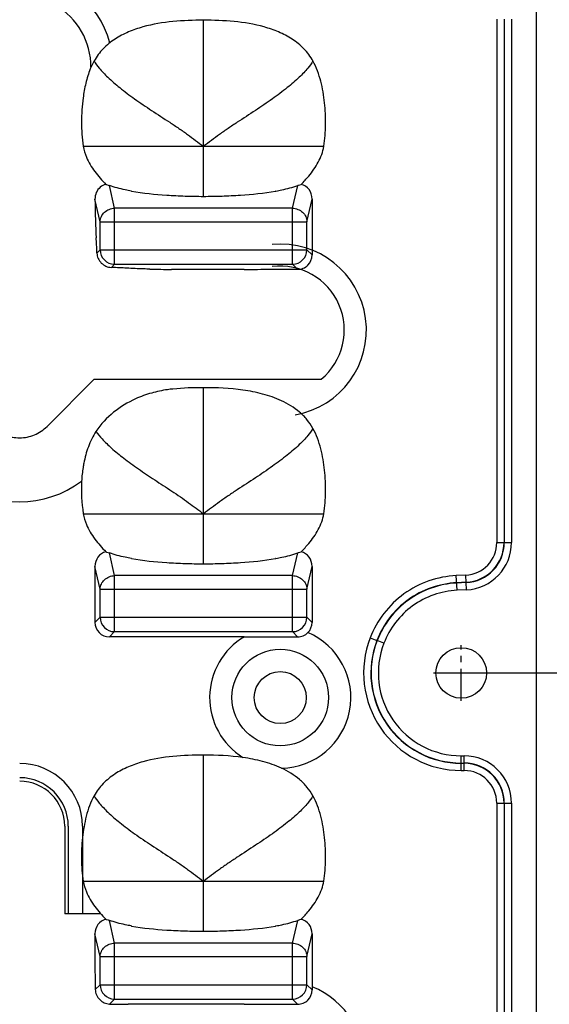
# Model space of a CAD drawing. Units: millimetres. Extents: x 990 to 1398, y -3185 to -2895.
# Drawn here: x 1099 to 1135, y -2998 to -2930 of the extents above; entities that cross this region are included whole.
import ezdxf

# ---------------------------------------------------------------- set-up
doc = ezdxf.new("R2010")
doc.units = ezdxf.units.MM
doc.linetypes.add('CENTER', pattern=[50.8, 31.75, -6.35, 6.35, -6.35])
doc.styles.get("Standard").update_dxf_attribs({"font": 'txt', "bigfont": 'gbcbig.shx'})
doc.dimstyles.get("Standard").update_dxf_attribs({"dimtxt": 3.5, "dimasz": 3.5, "dimexe": 0.18, "dimexo": 0.0625, "dimgap": 0.09, "dimtad": 0, "dimdsep": 46, "dimtxsty": 'Standard', "dimblk": '_FILLED', "dimcen": 0, "dimclrd": 3, "dimclre": 4, "dimclrt": 6, "dimadec": 0, "dimazin": 0, "dimtp": 0.01, "dimtm": 0.01, "dimtfac": 1, "dimtofl": 0, "dimtmove": 0, "dimatfit": 3, "dimldrblk": '_FILLED', "dimfxl": 0, "dimtolj": 1, "dimarcsym": 0})

# ---------------------------------------------------------------- blocks, each defined once
blk = doc.blocks.new('_FILLED')
at = {"color": 0, "linetype": 'ByBlock'}
blk.add_solid([(0, 0), (-1, 0.214), (-1, -0.214)], dxfattribs=at)
blk = doc.blocks.new('*D20')
at = {"color": 4, "lineweight": -2}
for p, q in [((1129.372, -2974.973), (1141.002, -2974.973)), ((1129.372, -3029.173), (1141.002, -3029.173))]:
    blk.add_line(p, q, dxfattribs=at)
at = {"color": 3, "lineweight": -2}
for p, q in [((1140.822, -2978.473), (1140.822, -2996.733)), ((1140.822, -3025.673), (1140.822, -3007.413))]:
    blk.add_line(p, q, dxfattribs=at)
at = {"layer": 'Defpoints', "color": 0}
for p in [(1129.31, -2974.973), (1140.822, -2974.973), (1129.31, -3029.173)]:
    blk.add_point(p, dxfattribs=at)
at = {"color": 3, "lineweight": -2, "xscale": 3.5, "yscale": 3.5, "zscale": 3.5}
for p, rotation in [((1140.822, -2974.973), 90), ((1140.822, -3029.173), 270)]:
    blk.add_blockref('_FILLED', p, dxfattribs=dict(at, rotation=rotation))
at = {"color": 6, "insert": (1140.822, -3002.073), "char_height": 3.5, "attachment_point": 5, "rotation": 90}
blk.add_mtext('\\A1;54.2', dxfattribs=at)
blk = doc.blocks.new('*D21')
at = {"color": 4, "lineweight": -2}
for p, q in [((1129.372, -2920.773), (1151.969, -2920.773)), ((1129.995, -3083.373), (1151.969, -3083.373))]:
    blk.add_line(p, q, dxfattribs=at)
at = {"color": 3, "lineweight": -2}
for p, q in [((1151.789, -2924.273), (1151.789, -2995.566)), ((1151.789, -3079.873), (1151.789, -3008.58))]:
    blk.add_line(p, q, dxfattribs=at)
at = {"layer": 'Defpoints', "color": 0}
for p in [(1129.31, -2920.773), (1151.789, -2920.773), (1129.933, -3083.373)]:
    blk.add_point(p, dxfattribs=at)
at = {"color": 3, "lineweight": -2, "xscale": 3.5, "yscale": 3.5, "zscale": 3.5}
for p, rotation in [((1151.789, -2920.773), 90), ((1151.789, -3083.373), 270)]:
    blk.add_blockref('_FILLED', p, dxfattribs=dict(at, rotation=rotation))
at = {"color": 6, "insert": (1151.789, -3002.073), "char_height": 3.5, "attachment_point": 5, "rotation": 90}
blk.add_mtext('\\A1;162.6', dxfattribs=at)
blk = doc.blocks.new('*D22')
at = {"color": 4, "lineweight": -2}
for p, q in [((1132.581, -2915.569), (1160.843, -2915.569)), ((1132.581, -3088.569), (1160.843, -3088.569))]:
    blk.add_line(p, q, dxfattribs=at)
at = {"color": 3, "lineweight": -2}
for p, q in [((1160.663, -2919.069), (1160.663, -2997.896)), ((1160.663, -3085.069), (1160.663, -3006.242))]:
    blk.add_line(p, q, dxfattribs=at)
at = {"layer": 'Defpoints', "color": 0}
for p in [(1132.519, -2915.569), (1160.663, -2915.569), (1132.519, -3088.569)]:
    blk.add_point(p, dxfattribs=at)
at = {"color": 3, "lineweight": -2, "xscale": 3.5, "yscale": 3.5, "zscale": 3.5}
for p, rotation in [((1160.663, -2915.569), 90), ((1160.663, -3088.569), 270)]:
    blk.add_blockref('_FILLED', p, dxfattribs=dict(at, rotation=rotation))
at = {"color": 6, "insert": (1160.663, -3002.069), "char_height": 3.5, "attachment_point": 5, "rotation": 90}
blk.add_mtext('\\A1;173', dxfattribs=at)

msp = doc.modelspace()

# ---------------------------------------------------------------- linework, layer by layer
at = {"color": 7, "linetype": 'Continuous'}
for p, q in [((1134.511, -3086.577), (1134.511, -2917.562)), ((1111.51, -2942.024), (1111.51, -2929.851)), ((1131.768, -2929.773), (1131.768, -2965.952)), ((1132.266, -2929.773), (1132.266, -2965.952)), ((1132.287, -2929.773), (1132.287, -2965.952)), ((1132.785, -2929.773), (1132.785, -2965.952)), ((1103.203, -2938.563), (1119.817, -2938.563)), ((1105.363, -2942.843), (1105.006, -2941.274)), ((1106.538, -2941.664), (1106.51, -2941.659)), ((1116.509, -2941.659), (1116.481, -2941.664)), ((1117.656, -2942.843), (1118.014, -2941.274)), ((1104.366, -2943.776), (1104.012, -2942.217)), ((1118.653, -2943.776), (1119.01, -2942.208)), ((1119.01, -2942.208), (1119.01, -2946.077)), ((1105.363, -2946.716), (1105.363, -2942.843)), ((1117.656, -2942.843), (1105.363, -2942.843)), ((1117.656, -2946.716), (1117.656, -2942.843)), ((1104.366, -2945.72), (1104.366, -2943.776)), ((1104.366, -2943.776), (1118.653, -2943.776)), ((1118.653, -2945.72), (1118.653, -2943.776)), ((1104.366, -2945.72), (1104.145, -2945.941)), ((1104.366, -2945.72), (1118.653, -2945.72)), ((1118.653, -2945.72), (1119.01, -2946.077)), ((1105.363, -2946.716), (1105.141, -2946.938)), ((1105.363, -2946.716), (1117.656, -2946.716)), ((1114.328, -2947.073), (1109.3, -2947.073)), ((1117.656, -2946.716), (1118.008, -2947.067)), ((1100.698, -2957.93), (1103.957, -2954.671)), ((1111.51, -2967.424), (1111.51, -2955.251)), ((1103.203, -2963.963), (1119.817, -2963.963)), ((1131.768, -2965.952), (1132.785, -2965.952)), ((1105.363, -2968.243), (1105.006, -2966.674)), ((1117.656, -2968.243), (1118.014, -2966.674)), ((1104.01, -2967.608), (1104.01, -2971.477)), ((1104.366, -2969.176), (1104.01, -2967.608)), ((1106.538, -2967.064), (1106.51, -2967.059)), ((1116.509, -2967.059), (1116.481, -2967.064)), ((1118.653, -2969.176), (1119.01, -2967.608)), ((1119.01, -2967.608), (1119.01, -2971.477)), ((1105.363, -2972.116), (1105.363, -2968.243)), ((1117.656, -2968.243), (1105.363, -2968.243)), ((1117.656, -2972.116), (1117.656, -2968.243)), ((1129.621, -2968.208), (1128.971, -2968.24)), ((1129.021, -2969.256), (1128.971, -2968.24)), ((1129.671, -2969.224), (1129.621, -2968.208)), ((1129.645, -2968.705), (1128.999, -2968.737)), ((1129.646, -2968.726), (1129, -2968.758)), ((1104.366, -2971.12), (1104.366, -2969.176)), ((1104.366, -2969.176), (1118.653, -2969.176)), ((1118.653, -2971.12), (1118.653, -2969.176)), ((1129.671, -2969.224), (1129.021, -2969.256)), ((1104.366, -2971.12), (1104.01, -2971.477)), ((1104.366, -2971.12), (1118.653, -2971.12)), ((1118.653, -2971.12), (1119.01, -2971.477)), ((1105.363, -2972.116), (1105.006, -2972.473)), ((1105.363, -2972.116), (1117.656, -2972.116)), ((1117.656, -2972.116), (1118.008, -2972.467)), ((1114.328, -2972.473), (1105.006, -2972.473)), ((1123.02, -2972.547), (1123.485, -2972.726)), ((1123.503, -2972.735), (1123.484, -2972.728)), ((1123.969, -2972.913), (1123.504, -2972.734)), ((1111.51, -2992.824), (1111.51, -2980.651)), ((1129.31, -2980.698), (1129.51, -2980.698)), ((1129.31, -2981.715), (1129.31, -2980.698)), ((1129.31, -2981.196), (1129.51, -2981.196)), ((1129.31, -2981.216), (1129.51, -2981.216)), ((1129.51, -2981.715), (1129.51, -2980.698)), ((1129.31, -2981.715), (1129.51, -2981.715)), ((1131.768, -2983.973), (1132.785, -2983.973)), ((1131.768, -2983.973), (1131.768, -3020.173)), ((1132.266, -2983.973), (1132.266, -3020.173)), ((1132.287, -2983.973), (1132.287, -3020.173)), ((1132.785, -2983.973), (1132.785, -3020.173)), ((1103.203, -2989.363), (1119.817, -2989.363)), ((1105.363, -2993.643), (1105.006, -2992.074)), ((1117.656, -2993.643), (1118.014, -2992.074)), ((1106.538, -2992.464), (1106.51, -2992.459)), ((1116.509, -2992.459), (1116.481, -2992.464)), ((1104.01, -2993.008), (1104.01, -2995.241)), ((1104.366, -2994.576), (1104.01, -2993.008)), ((1118.653, -2994.576), (1119.01, -2993.008)), ((1119.01, -2993.008), (1119.01, -2996.877)), ((1105.363, -2997.516), (1105.363, -2993.643)), ((1117.656, -2993.643), (1105.363, -2993.643)), ((1117.656, -2997.516), (1117.656, -2993.643)), ((1104.366, -2996.52), (1104.366, -2994.576)), ((1104.366, -2994.576), (1118.653, -2994.576)), ((1118.653, -2996.52), (1118.653, -2994.576)), ((1104.366, -2996.52), (1104.032, -2996.855)), ((1104.366, -2996.52), (1118.653, -2996.52)), ((1118.653, -2996.52), (1119.01, -2996.877)), ((1105.363, -2997.516), (1105.023, -2997.856)), ((1105.363, -2997.516), (1117.656, -2997.516)), ((1117.656, -2997.516), (1118.008, -2997.867)), ((1114.328, -2997.873), (1106.298, -2997.873))]:
    msp.add_line(p, q, dxfattribs=at)
for p, q in [((1103.957, -2954.671), (1119.642, -2954.671)), ((1101.923, -2985.569), (1101.923, -2991.627)), ((1102.165, -2985.569), (1102.165, -2991.627)), ((1103.15, -2985.569), (1103.15, -2991.627)), ((1104.419, -2991.627), (1101.923, -2991.627))]:
    msp.add_line(p, q)
at = {"color": 1, "linetype": 'CENTER', "ltscale": 0.07}
for p, q in [((1129.31, -2976.898), (1129.31, -2973.048)), ((1127.385, -2974.973), (1131.235, -2974.973))]:
    msp.add_line(p, q, dxfattribs=at)
at = {"color": 7, "linetype": 'Continuous'}
for centre, radius in [((1116.81, -2976.673), 3.337), ((1129.31, -2974.973), 1.75), ((1116.81, -2976.673), 1.796)]:
    msp.add_circle(centre, radius, dxfattribs=at)
for centre, radius, start, end in [((1098.81, -2933.073), 6.449, 14.98379, 165.01622), ((1098.81, -2933.073), 4.923, 359.62996, 180.37004), ((1105.372, -2945.711), 1.005, 180.51389, 269.48611), ((1116.81, -2951.273), 5.949, 280.07683, 95.30475), ((1117.647, -2945.711), 1.005, 270.51389, 359.48611), ((1109.357, -2884.264), 62.809, 268.57935, 269.94762), ((1116.81, -2951.273), 4.423, 309.81135, 97.16451), ((1098.811, -2956.067), 7.075, 232.76041, 307.20778), ((1129.51, -2965.952), 2.258, 272.8239, 0), ((1129.51, -2965.952), 2.757, 272.8239, 0), ((1129.51, -2965.952), 2.777, 272.8239, 0), ((1129.51, -2965.952), 3.275, 272.8239, 0), ((1105.372, -2971.111), 1.005, 180.51389, 269.48611), ((1117.647, -2971.111), 1.005, 270.51389, 359.48611), ((1116.81, -2976.673), 4.878, 271.03421, 66.98436), ((1116.81, -2976.673), 4.878, 120.57579, 238.11981), ((1129.31, -2974.973), 6.742, 158.90216, 270), ((1129.31, -2974.973), 6.243, 158.9222, 270), ((1129.31, -2974.973), 6.223, 158.91758, 270), ((1129.31, -2974.973), 5.725, 158.91016, 270), ((1098.811, -2985.569), 4.339, 0, 90), ((1129.51, -2983.973), 3.275, 0, 90), ((1129.51, -2983.973), 2.777, 0, 90), ((1129.51, -2983.973), 2.757, 0, 90), ((1129.51, -2983.973), 2.258, 0, 90), ((1098.811, -2985.569), 3.354, 0, 90), ((1098.811, -2985.569), 3.112, 0, 90), ((1164.386, -2995.223), 60.376, 180.01679, 181.54866), ((1105.372, -2996.511), 1.005, 180.51389, 269.48611), ((1117.647, -2996.511), 1.005, 270.51389, 359.48611), ((1116.81, -3002.073), 5.839, 283.37115, 67.86622), ((1116.81, -3002.073), 5.839, 71.40553, 71.99273), ((1106.305, -2950.858), 47.015, 268.4379, 269.9919)]:
    msp.add_arc(centre, radius, start, end, dxfattribs=at)
for centre, major_axis, ratio, start_param, end_param in [((1105.013, -2942.241), (-0.239, 1.048), 0.9303, 0.014784, 0.896721), ((1118.006, -2942.241), (0.239, 1.048), 0.9303, -1.33089, -0.014784), ((1104.272, -2941.93), (-0.016, 4.251), 0.061627, -4.644898, -3.944578), ((1103.918, -2947.836), (-0.016, 4.251), 0.061627, -1.109057, -0.802986), ((1118.006, -2946.069), (-0.712, 0.712), 0.992433, -3.143504, -2.359993), ((1103.247, -2947.165), (4.251, -0.016), 0.061627, 0.802986, 1.109057), ((1105.013, -2967.641), (-0.239, 1.048), 0.9303, 0.014784, 1.33089), ((1118.006, -2967.641), (0.239, 1.048), 0.9303, -1.33089, -0.014784), ((1105.013, -2971.469), (0.712, 0.712), 0.992433, 2.359993, 3.923193), ((1118.006, -2971.469), (-0.712, 0.712), 0.992433, -3.143504, -2.359993), ((1105.013, -2993.041), (-0.239, 1.048), 0.9303, 0.014784, 1.33089), ((1118.006, -2993.041), (0.239, 1.048), 0.9303, -1.33089, -0.014784), ((1118.006, -2996.869), (0.712, -0.712), 0.992433, -0.001911, 0.7816)]:
    msp.add_ellipse(centre, major_axis=major_axis, ratio=ratio, start_param=start_param, end_param=end_param, dxfattribs=at)
for points, knots in [([(1111.51, -2929.851), (1110.806, -2929.851), (1109.398, -2929.899), (1107.652, -2930.179), (1106.316, -2930.634), (1105.377, -2931.125), (1104.544, -2931.787), (1104.12, -2932.36), (1103.948, -2932.667)], [0, 0, 0, 0, 0.250097, 0.500016, 0.625063, 0.750088, 0.875074, 1, 1, 1, 1]), ([(1119.071, -2932.667), (1118.9, -2932.36), (1118.475, -2931.787), (1117.643, -2931.125), (1116.703, -2930.634), (1115.367, -2930.179), (1113.621, -2929.899), (1112.213, -2929.851), (1111.51, -2929.851)], [0, 0, 0, 0, 0.124923, 0.249909, 0.374934, 0.499982, 0.749902, 1, 1, 1, 1]), ([(1103.948, -2932.667), (1104.05, -2932.842), (1104.349, -2933.235), (1104.941, -2933.855), (1105.765, -2934.56), (1106.78, -2935.321), (1107.943, -2936.105), (1108.972, -2936.767), (1109.803, -2937.319), (1110.582, -2937.869), (1111.142, -2938.294), (1111.51, -2938.563)], [0, 0, 0, 0, 0.063243, 0.152706, 0.266619, 0.400235, 0.547648, 0.703084, 0.781196, 0.858163, 1, 1, 1, 1]), ([(1119.071, -2932.667), (1118.969, -2932.842), (1118.67, -2933.235), (1118.078, -2933.855), (1117.255, -2934.56), (1116.239, -2935.321), (1115.076, -2936.105), (1114.047, -2936.767), (1113.217, -2937.319), (1112.437, -2937.869), (1111.877, -2938.294), (1111.51, -2938.563)], [0, 0, 0, 0, 0.063243, 0.152706, 0.266619, 0.400235, 0.547648, 0.703084, 0.781196, 0.858163, 1, 1, 1, 1]), ([(1119.817, -2938.563), (1119.893, -2938.067), (1119.977, -2937.062), (1119.911, -2935.804), (1119.774, -2934.808), (1119.572, -2933.824), (1119.315, -2933.105), (1119.071, -2932.667)], [0, 0, 0, 0, 0.250038, 0.500094, 0.625196, 0.750283, 1, 1, 1, 1]), ([(1103.686, -2933.217), (1103.556, -2933.536), (1103.359, -2934.199), (1103.237, -2934.877), (1103.191, -2935.218)], [0, 0, 0, 0, 0.499925, 1, 1, 1, 1]), ([(1103.191, -2935.218), (1103.116, -2935.772), (1103.033, -2936.891), (1103.118, -2938.011), (1103.203, -2938.563)], [0, 0, 0, 0, 0.500037, 1, 1, 1, 1]), ([(1103.203, -2938.563), (1103.242, -2938.819), (1103.43, -2939.445), (1103.978, -2940.334), (1104.491, -2940.917), (1104.76, -2941.197)], [0, 0, 0, 0, 0.250155, 0.624893, 1, 1, 1, 1]), ([(1118.259, -2941.197), (1118.438, -2941.01), (1118.872, -2940.531), (1119.477, -2939.687), (1119.758, -2938.946), (1119.817, -2938.563)], [0, 0, 0, 0, 0.250332, 0.625503, 1, 1, 1, 1]), ([(1104.76, -2941.197), (1104.78, -2941.202), (1104.862, -2941.226), (1104.944, -2941.252), (1105.006, -2941.274)], [0, 0, 0, 0, 0.232825, 1, 1, 1, 1]), ([(1106.51, -2941.659), (1106.374, -2941.634), (1105.867, -2941.533), (1105.364, -2941.401), (1105.006, -2941.274)], [0, 0, 0, 0, 0.266012, 1, 1, 1, 1]), ([(1106.538, -2941.664), (1107.34, -2941.81), (1108.575, -2941.929), (1110.236, -2942.008), (1111.084, -2942.024), (1111.51, -2942.024)], [0, 0, 0, 0, 0.489943, 0.744111, 1, 1, 1, 1]), ([(1111.51, -2942.024), (1111.935, -2942.024), (1112.783, -2942.008), (1114.444, -2941.929), (1115.679, -2941.81), (1116.481, -2941.664)], [0, 0, 0, 0, 0.255889, 0.510057, 1, 1, 1, 1]), ([(1116.509, -2941.659), (1116.645, -2941.634), (1117.153, -2941.533), (1117.655, -2941.401), (1118.014, -2941.274)], [0, 0, 0, 0, 0.266012, 1, 1, 1, 1]), ([(1118.014, -2941.274), (1118.035, -2941.266), (1118.116, -2941.238), (1118.198, -2941.214), (1118.259, -2941.197)], [0, 0, 0, 0, 0.267561, 1, 1, 1, 1]), ([(1104.366, -2943.776), (1104.37, -2943.656), (1104.43, -2943.412), (1104.655, -2943.107), (1104.981, -2942.9), (1105.235, -2942.846), (1105.363, -2942.843)], [0, 0, 0, 0, 0.241648, 0.489711, 0.743728, 1, 1, 1, 1]), ([(1117.656, -2942.843), (1117.784, -2942.846), (1118.039, -2942.9), (1118.364, -2943.107), (1118.589, -2943.412), (1118.649, -2943.656), (1118.653, -2943.776)], [0, 0, 0, 0, 0.256272, 0.510289, 0.758352, 1, 1, 1, 1]), ([(1104.145, -2945.941), (1104.149, -2946.067), (1104.208, -2946.324), (1104.431, -2946.652), (1104.758, -2946.875), (1105.015, -2946.933), (1105.141, -2946.938)], [0, 0, 0, 0, 0.245777, 0.500042, 0.754277, 1, 1, 1, 1]), ([(1107.8, -2947.054), (1107.659, -2947.05), (1107.125, -2947.035), (1106.592, -2947.013), (1106.2, -2946.988)], [0, 0, 0, 0, 0.264263, 1, 1, 1, 1]), ([(1114.328, -2947.073), (1114.941, -2947.073), (1116.168, -2947.06), (1117.394, -2947.064), (1118.008, -2947.067)], [0, 0, 0, 0, 0.499815, 1, 1, 1, 1]), ([(1118.008, -2947.067), (1118.137, -2947.068), (1118.4, -2947.021), (1118.625, -2946.875), (1118.717, -2946.783)], [0, 0, 0, 0, 0.49945, 1, 1, 1, 1]), ([(1109.393, -2955.344), (1109.268, -2955.356), (1108.774, -2955.416), (1108.286, -2955.52), (1107.928, -2955.62)], [0, 0, 0, 0, 0.251565, 1, 1, 1, 1]), ([(1107.928, -2955.62), (1107.548, -2955.726), (1106.615, -2956.062), (1105.249, -2956.894), (1104.408, -2957.771), (1104.081, -2958.272)], [0, 0, 0, 0, 0.248548, 0.622687, 1, 1, 1, 1]), ([(1116.898, -2956.151), (1116.48, -2955.955), (1115.597, -2955.666), (1114.691, -2955.479), (1114.233, -2955.415)], [0, 0, 0, 0, 0.499849, 1, 1, 1, 1]), ([(1119.071, -2958.067), (1118.951, -2957.853), (1118.674, -2957.443), (1117.978, -2956.748), (1117.341, -2956.358), (1116.898, -2956.151)], [0, 0, 0, 0, 0.250279, 0.500557, 1, 1, 1, 1]), ([(1096.924, -2957.93), (1097.17, -2958.175), (1097.763, -2958.575), (1098.811, -2958.785), (1099.859, -2958.575), (1100.453, -2958.175), (1100.698, -2957.93)], [0, 0, 0, 0, 0.250018, 0.5, 0.749983, 1, 1, 1, 1]), ([(1096.924, -2957.93), (1097.17, -2958.175), (1097.763, -2958.575), (1098.811, -2958.785), (1099.859, -2958.575), (1100.453, -2958.175), (1100.698, -2957.93)], [0, 0, 0, 0, 0.250018, 0.5, 0.749983, 1, 1, 1, 1]), ([(1119.071, -2958.067), (1118.969, -2958.242), (1118.67, -2958.635), (1118.078, -2959.255), (1117.255, -2959.96), (1116.239, -2960.721), (1115.076, -2961.505), (1114.047, -2962.167), (1113.217, -2962.719), (1112.437, -2963.269), (1111.877, -2963.694), (1111.51, -2963.963)], [0, 0, 0, 0, 0.063243, 0.152706, 0.266619, 0.400235, 0.547648, 0.703084, 0.781196, 0.858163, 1, 1, 1, 1]), ([(1119.817, -2963.963), (1119.893, -2963.467), (1119.977, -2962.462), (1119.911, -2961.204), (1119.774, -2960.208), (1119.572, -2959.224), (1119.315, -2958.505), (1119.071, -2958.067)], [0, 0, 0, 0, 0.250038, 0.500094, 0.625196, 0.750283, 1, 1, 1, 1]), ([(1104.081, -2958.272), (1103.866, -2958.603), (1103.514, -2959.317), (1103.313, -2960.083), (1103.24, -2960.471)], [0, 0, 0, 0, 0.499882, 1, 1, 1, 1]), ([(1104.081, -2958.272), (1104.212, -2958.457), (1104.551, -2958.86), (1105.192, -2959.481), (1106.031, -2960.167), (1107.03, -2960.894), (1108.149, -2961.638), (1109.126, -2962.267), (1109.907, -2962.791), (1110.638, -2963.312), (1111.164, -2963.71), (1111.51, -2963.963)], [0, 0, 0, 0, 0.072188, 0.167793, 0.284664, 0.417921, 0.562664, 0.713603, 0.789062, 0.863287, 1, 1, 1, 1]), ([(1103.24, -2960.471), (1103.22, -2960.572), (1103.149, -2960.98), (1103.105, -2961.393), (1103.089, -2961.703)], [0, 0, 0, 0, 0.248579, 1, 1, 1, 1]), ([(1103.203, -2963.963), (1103.242, -2964.219), (1103.43, -2964.845), (1103.978, -2965.734), (1104.491, -2966.317), (1104.76, -2966.597)], [0, 0, 0, 0, 0.250155, 0.624893, 1, 1, 1, 1]), ([(1118.259, -2966.597), (1118.438, -2966.41), (1118.872, -2965.931), (1119.477, -2965.087), (1119.758, -2964.346), (1119.817, -2963.963)], [0, 0, 0, 0, 0.250332, 0.625503, 1, 1, 1, 1]), ([(1104.76, -2966.597), (1104.78, -2966.602), (1104.862, -2966.626), (1104.944, -2966.652), (1105.006, -2966.674)], [0, 0, 0, 0, 0.232825, 1, 1, 1, 1]), ([(1106.51, -2967.059), (1106.374, -2967.034), (1105.867, -2966.933), (1105.364, -2966.801), (1105.006, -2966.674)], [0, 0, 0, 0, 0.266012, 1, 1, 1, 1]), ([(1116.509, -2967.059), (1116.645, -2967.034), (1117.153, -2966.933), (1117.655, -2966.801), (1118.014, -2966.674)], [0, 0, 0, 0, 0.266012, 1, 1, 1, 1]), ([(1118.014, -2966.674), (1118.035, -2966.666), (1118.116, -2966.638), (1118.198, -2966.614), (1118.259, -2966.597)], [0, 0, 0, 0, 0.267561, 1, 1, 1, 1]), ([(1106.538, -2967.064), (1107.34, -2967.21), (1108.575, -2967.329), (1110.236, -2967.408), (1111.084, -2967.424), (1111.51, -2967.424)], [0, 0, 0, 0, 0.489943, 0.744111, 1, 1, 1, 1]), ([(1111.51, -2967.424), (1111.935, -2967.424), (1112.783, -2967.408), (1114.444, -2967.329), (1115.679, -2967.21), (1116.481, -2967.064)], [0, 0, 0, 0, 0.255889, 0.510057, 1, 1, 1, 1]), ([(1104.366, -2969.176), (1104.37, -2969.056), (1104.43, -2968.812), (1104.655, -2968.507), (1104.981, -2968.3), (1105.235, -2968.246), (1105.363, -2968.243)], [0, 0, 0, 0, 0.241648, 0.489711, 0.743728, 1, 1, 1, 1]), ([(1117.656, -2968.243), (1117.784, -2968.246), (1118.039, -2968.3), (1118.364, -2968.507), (1118.589, -2968.812), (1118.649, -2969.056), (1118.653, -2969.176)], [0, 0, 0, 0, 0.256272, 0.510289, 0.758352, 1, 1, 1, 1]), ([(1128.971, -2968.24), (1128.327, -2968.272), (1127.038, -2968.52), (1125.302, -2969.434), (1123.893, -2970.799), (1123.253, -2971.945), (1123.02, -2972.546)], [0, 0, 0, 0, 0.249994, 0.499987, 0.749976, 1, 1, 1, 1]), ([(1128.999, -2968.737), (1128.402, -2968.767), (1127.207, -2968.995), (1125.599, -2969.843), (1124.292, -2971.108), (1123.7, -2972.17), (1123.484, -2972.728)], [0, 0, 0, 0, 0.249996, 0.499988, 0.749974, 1, 1, 1, 1]), ([(1129, -2968.758), (1128.404, -2968.787), (1127.214, -2969.016), (1125.61, -2969.861), (1124.309, -2971.122), (1123.719, -2972.179), (1123.503, -2972.735)], [0, 0, 0, 0, 0.2501, 0.500199, 0.750152, 1, 1, 1, 1]), ([(1129.021, -2969.256), (1128.474, -2969.283), (1127.379, -2969.493), (1125.905, -2970.271), (1124.709, -2971.43), (1124.167, -2972.403), (1123.968, -2972.913)], [0, 0, 0, 0, 0.250096, 0.500195, 0.75015, 1, 1, 1, 1]), ([(1118.008, -2972.467), (1118.137, -2972.468), (1118.4, -2972.421), (1118.625, -2972.275), (1118.717, -2972.183)], [0, 0, 0, 0, 0.49945, 1, 1, 1, 1]), ([(1114.328, -2972.473), (1114.941, -2972.473), (1116.168, -2972.46), (1117.394, -2972.464), (1118.008, -2972.467)], [0, 0, 0, 0, 0.499815, 1, 1, 1, 1]), ([(1111.51, -2980.651), (1110.806, -2980.651), (1109.398, -2980.699), (1107.652, -2980.979), (1106.316, -2981.434), (1105.377, -2981.925), (1104.544, -2982.587), (1104.12, -2983.16), (1103.948, -2983.467)], [0, 0, 0, 0, 0.250097, 0.500016, 0.625063, 0.750088, 0.875074, 1, 1, 1, 1]), ([(1116.898, -2981.551), (1116.48, -2981.355), (1115.597, -2981.066), (1114.691, -2980.879), (1114.233, -2980.815)], [0, 0, 0, 0, 0.499849, 1, 1, 1, 1]), ([(1119.071, -2983.467), (1118.951, -2983.253), (1118.674, -2982.843), (1117.978, -2982.148), (1117.341, -2981.758), (1116.898, -2981.551)], [0, 0, 0, 0, 0.250279, 0.500557, 1, 1, 1, 1]), ([(1103.948, -2983.467), (1103.704, -2983.905), (1103.447, -2984.624), (1103.245, -2985.608), (1103.108, -2986.604), (1103.042, -2987.862), (1103.126, -2988.867), (1103.203, -2989.363)], [0, 0, 0, 0, 0.24972, 0.374806, 0.499909, 0.749963, 1, 1, 1, 1]), ([(1103.948, -2983.467), (1104.05, -2983.642), (1104.349, -2984.035), (1104.941, -2984.655), (1105.765, -2985.36), (1106.78, -2986.121), (1107.943, -2986.905), (1108.972, -2987.567), (1109.803, -2988.119), (1110.582, -2988.669), (1111.142, -2989.094), (1111.51, -2989.363)], [0, 0, 0, 0, 0.063243, 0.152706, 0.266619, 0.400235, 0.547648, 0.703084, 0.781196, 0.858163, 1, 1, 1, 1]), ([(1119.071, -2983.467), (1118.969, -2983.642), (1118.67, -2984.035), (1118.078, -2984.655), (1117.255, -2985.36), (1116.239, -2986.121), (1115.076, -2986.905), (1114.047, -2987.567), (1113.217, -2988.119), (1112.437, -2988.669), (1111.877, -2989.094), (1111.51, -2989.363)], [0, 0, 0, 0, 0.063243, 0.152706, 0.266619, 0.400235, 0.547648, 0.703084, 0.781196, 0.858163, 1, 1, 1, 1]), ([(1119.817, -2989.363), (1119.893, -2988.867), (1119.977, -2987.862), (1119.911, -2986.604), (1119.774, -2985.608), (1119.572, -2984.624), (1119.315, -2983.905), (1119.071, -2983.467)], [0, 0, 0, 0, 0.250038, 0.500094, 0.625196, 0.750283, 1, 1, 1, 1]), ([(1103.203, -2989.363), (1103.242, -2989.619), (1103.43, -2990.245), (1103.978, -2991.134), (1104.491, -2991.717), (1104.76, -2991.997)], [0, 0, 0, 0, 0.250155, 0.624893, 1, 1, 1, 1]), ([(1118.259, -2991.997), (1118.438, -2991.81), (1118.872, -2991.331), (1119.477, -2990.487), (1119.758, -2989.746), (1119.817, -2989.363)], [0, 0, 0, 0, 0.250332, 0.625503, 1, 1, 1, 1]), ([(1104.76, -2991.997), (1104.78, -2992.002), (1104.862, -2992.026), (1104.944, -2992.052), (1105.006, -2992.074)], [0, 0, 0, 0, 0.232825, 1, 1, 1, 1]), ([(1106.51, -2992.459), (1106.374, -2992.434), (1105.867, -2992.333), (1105.364, -2992.201), (1105.006, -2992.074)], [0, 0, 0, 0, 0.266012, 1, 1, 1, 1]), ([(1116.509, -2992.459), (1116.645, -2992.434), (1117.153, -2992.333), (1117.655, -2992.201), (1118.014, -2992.074)], [0, 0, 0, 0, 0.266012, 1, 1, 1, 1]), ([(1118.014, -2992.074), (1118.035, -2992.066), (1118.116, -2992.038), (1118.198, -2992.014), (1118.259, -2991.997)], [0, 0, 0, 0, 0.267561, 1, 1, 1, 1]), ([(1106.538, -2992.464), (1107.34, -2992.61), (1108.575, -2992.729), (1110.236, -2992.808), (1111.084, -2992.824), (1111.51, -2992.824)], [0, 0, 0, 0, 0.489943, 0.744111, 1, 1, 1, 1]), ([(1111.51, -2992.824), (1111.935, -2992.824), (1112.783, -2992.808), (1114.444, -2992.729), (1115.679, -2992.61), (1116.481, -2992.464)], [0, 0, 0, 0, 0.255889, 0.510057, 1, 1, 1, 1]), ([(1104.366, -2994.576), (1104.37, -2994.456), (1104.43, -2994.212), (1104.655, -2993.907), (1104.981, -2993.7), (1105.235, -2993.646), (1105.363, -2993.643)], [0, 0, 0, 0, 0.241648, 0.489711, 0.743728, 1, 1, 1, 1]), ([(1117.656, -2993.643), (1117.784, -2993.646), (1118.039, -2993.7), (1118.364, -2993.907), (1118.589, -2994.212), (1118.649, -2994.456), (1118.653, -2994.576)], [0, 0, 0, 0, 0.256272, 0.510289, 0.758352, 1, 1, 1, 1]), ([(1104.032, -2996.855), (1104.035, -2996.982), (1104.094, -2997.241), (1104.318, -2997.567), (1104.641, -2997.793), (1104.897, -2997.852), (1105.023, -2997.856)], [0, 0, 0, 0, 0.247932, 0.502575, 0.754739, 1, 1, 1, 1]), ([(1114.328, -2997.873), (1114.941, -2997.873), (1116.168, -2997.86), (1117.394, -2997.864), (1118.008, -2997.867)], [0, 0, 0, 0, 0.499815, 1, 1, 1, 1]), ([(1118.008, -2997.867), (1118.137, -2997.868), (1118.4, -2997.821), (1118.625, -2997.675), (1118.717, -2997.583)], [0, 0, 0, 0, 0.49945, 1, 1, 1, 1])]:
    msp.add_open_spline(points, degree=3, knots=knots, dxfattribs=at)
for points in [[(1103.948, -2932.667), (1103.849, -2932.844), (1103.762, -2933.029), (1103.686, -2933.217)], [(1104.103, -2941.76), (1104.04, -2941.903), (1104.011, -2942.062), (1104.012, -2942.217)], [(1111.51, -2955.251), (1110.803, -2955.251), (1110.095, -2955.275), (1109.393, -2955.344)], [(1114.233, -2955.415), (1113.332, -2955.29), (1112.419, -2955.251), (1111.51, -2955.251)], [(1103.089, -2961.703), (1103.052, -2962.457), (1103.088, -2963.218), (1103.203, -2963.963)], [(1114.233, -2980.815), (1113.332, -2980.69), (1112.419, -2980.651), (1111.51, -2980.651)]]:
    msp.add_open_spline(points, degree=3, dxfattribs=at)

# ---------------------------------------------------------------- dimensions: what is measured, and where the dimension line sits
for base, p1, p2, picture, middle in [((1160.663, -2915.569), (1132.519, -3088.569), (1132.519, -2915.569), '*D22', (1160.663, -3002.069)), ((1151.789, -2920.773), (1129.933, -3083.373), (1129.31, -2920.773), '*D21', (1151.789, -3002.073)), ((1140.822, -2974.973), (1129.31, -3029.173), (1129.31, -2974.973), '*D20', (1140.822, -3002.073))]:
    dim = msp.add_linear_dim(base=base, p1=p1, p2=p2, angle=90, dimstyle='Standard')
    dim.commit()
    dim.dimension.update_dxf_attribs({"geometry": picture, "text_midpoint": middle})

doc.saveas('drawing.dxf')
